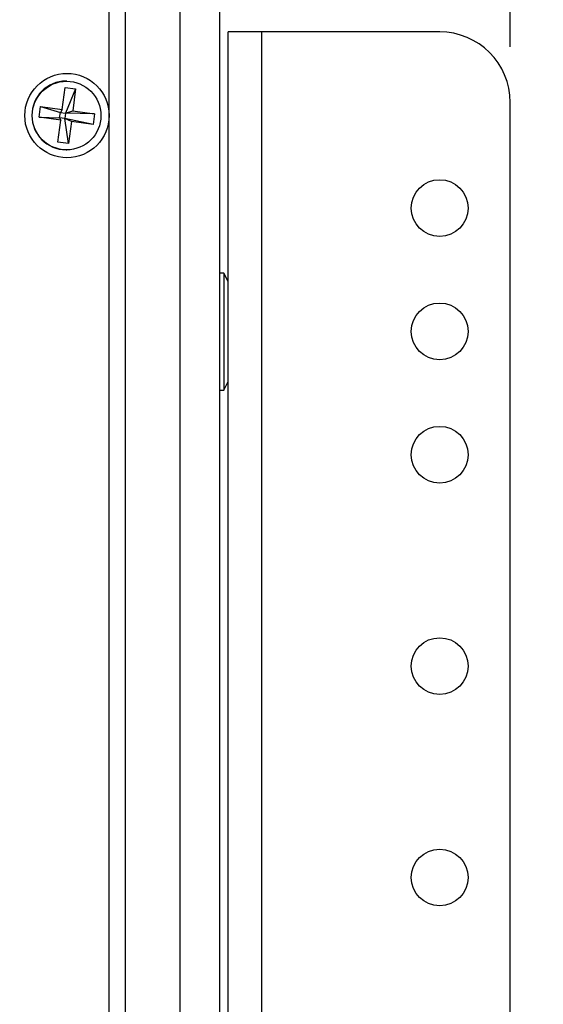
# Model space of a CAD drawing. Units: inches. Extents: x 0.3 to 33.8, y 0.2 to 21.7.
# Drawn here: x 9.6 to 9.9, y 17.5 to 18.2 of the extents above; entities that cross this region are included whole.
import ezdxf

# ---------------------------------------------------------------- set-up
doc = ezdxf.new("R2010")
doc.units = ezdxf.units.IN
doc.header["$MEASUREMENT"] = 0
doc.layers.add('BORDERS', color=7, linetype='Continuous')
doc.styles.add('SLDTEXTSTYLE0', font='TXT', dxfattribs={"width": 0.75})
doc.dimstyles.new('SLDDIMSTYLE3', dxfattribs={"dimtxt": 0.137795, "dimasz": 0.14, "dimexe": 0, "dimexo": 0.0625, "dimgap": 0.034449, "dimtad": 1, "dimdec": 3, "dimlfac": 5, "dimrnd": 1e-09, "dimzin": 4, "dimdsep": 46, "dimtxsty": 'SLDTEXTSTYLE0', "dimblk1": 'CLOSED', "dimblk2": 'CLOSED', "dimsah": 1, "dimcen": 0.09, "dimadec": 0, "dimazin": 1, "dimtfac": 1, "dimtdec": 3, "dimtofl": 0, "dimtmove": 0, "dimatfit": 3, "dimldrblk": 'CLOSED', "dimfxl": 0, "dimfrac": 2, "dimtolj": 1, "dimtzin": 12, "dimarcsym": 0})
doc.dimstyles.new('SLDDIMSTYLE4', dxfattribs={"dimtxt": 0.137795, "dimasz": 0.14, "dimexe": 0, "dimexo": 0.0625, "dimgap": 0.034449, "dimtad": 1, "dimdec": 3, "dimlfac": 5, "dimrnd": 1e-09, "dimzin": 12, "dimdsep": 46, "dimtxsty": 'SLDTEXTSTYLE0', "dimblk1": 'CLOSED', "dimblk2": 'CLOSED', "dimsah": 1, "dimcen": 0.09, "dimadec": 0, "dimazin": 3, "dimtfac": 1, "dimtdec": 3, "dimtofl": 0, "dimtmove": 0, "dimatfit": 3, "dimldrblk": 'CLOSED', "dimfxl": 0, "dimfrac": 2, "dimtolj": 1, "dimtzin": 12, "dimarcsym": 0})

# ---------------------------------------------------------------- blocks, each defined once
blk = doc.blocks.new('_Closed')
at = {"color": 0, "linetype": 'ByBlock', "lineweight": -2}
for p, q in [((-1, 0.166667), (0, 0)), ((-1, 0.166667), (-1, -0.166667)), ((0, 0), (-1, -0.166667)), ((0, 0), (-1, 0))]:
    blk.add_line(p, q, dxfattribs=at)
blk = doc.blocks.new('_D_4')
at = {"layer": 'BORDERS'}
for p, q in [((9.71898, 18.47426), (10.81913, 18.47426)), ((10.77976, 18.47426), (10.77976, 3.17426)), ((10.35484, 11.52725), (10.35484, 11.56923)), ((10.35484, 11.56923), (10.57359, 11.56923)), ((10.57359, 11.56923), (10.57359, 11.52725)), ((10.35484, 10.77798), (10.35484, 10.736)), ((10.57359, 10.736), (10.57359, 10.77798)), ((10.35484, 10.736), (10.57359, 10.736)), ((9.71898, 3.17426), (10.81913, 3.17426))]:
    blk.add_line(p, q, dxfattribs=at)
at = {"layer": 'BORDERS', "xscale": 0.14, "yscale": 0.14}
for p, rotation in [((10.77976, 18.47426, 0.10625), 90.00000000000027), ((10.77976, 3.17426, 0.10625), 270.0000000000003)]:
    blk.add_blockref('_Closed', p, dxfattribs=dict(at, rotation=rotation))
at = {"layer": 'BORDERS', "char_height": 0.137795, "attachment_point": 1, "rotation": 90, "style": 'SLDTEXTSTYLE0'}
for s, insert in [('76.500in', (10.60213, 10.79827)), ('194.3cm', (10.39596, 10.77798))]:
    blk.add_mtext(s, dxfattribs=dict(at, insert=insert))
blk = doc.blocks.new('_D_6')
at = {"layer": 'BORDERS'}
for p, q in [((8.05411, 19.5304), (8.01212, 19.5304)), ((8.01212, 19.5304), (8.01212, 19.31165)), ((8.70156, 19.5304), (8.74354, 19.5304)), ((8.74354, 19.5304), (8.74354, 19.31165)), ((8.01212, 19.31165), (8.05411, 19.31165)), ((8.74354, 19.31165), (8.70156, 19.31165)), ((6.69861, 18.17623), (6.69861, 19.14485)), ((9.91361, 18.17623), (9.91361, 19.14485)), ((6.69861, 19.10548), (9.91361, 19.10548))]:
    blk.add_line(p, q, dxfattribs=at)
at = {"layer": 'BORDERS', "xscale": 0.14, "yscale": 0.14, "rotation": 180.0000000000002}
blk.add_blockref('_Closed', (6.69861, 19.10548, 0.10625), dxfattribs=at)
at = {"layer": 'BORDERS', "xscale": 0.14, "yscale": 0.14}
blk.add_blockref('_Closed', (9.91361, 19.10548, 0.10625), dxfattribs=at)
at = {"layer": 'BORDERS', "char_height": 0.137795, "attachment_point": 1, "style": 'SLDTEXTSTYLE0'}
for s, insert in [('40.8cm', (8.05411, 19.48928)), ('16.075in', (8.02349, 19.28311))]:
    blk.add_mtext(s, dxfattribs=dict(at, insert=insert))

msp = doc.modelspace()

# ---------------------------------------------------------------- linework, layer by layer
at = {"color": 7, "linetype": 'Continuous', "lineweight": 25}
for p, q in [((9.62939, 13.38886), (9.62939, 18.46226)), ((9.64096, 13.39016), (9.64096, 18.46229)), ((9.67961, 13.40226), (9.67961, 18.44626)), ((9.70761, 18.44926), (9.70761, 13.39926)), ((9.71361, 17.13686), (9.71361, 18.18686)), ((9.73755, 18.18686), (9.71361, 18.18686)), ((9.73755, 17.13686), (9.73755, 18.18686)), ((9.86361, 18.18686), (9.73755, 18.18686)), ((9.59926, 18.15196), (9.59874, 18.15196)), ((9.59602, 18.13182), (9.59805, 18.14739)), ((9.59805, 18.14739), (9.60552, 18.1464)), ((9.60552, 18.1464), (9.59842, 18.1292)), ((9.60552, 18.1464), (9.60349, 18.13083)), ((9.91361, 17.18686), (9.91361, 18.13686)), ((9.5796, 18.12634), (9.58058, 18.13387)), ((9.58058, 18.13387), (9.59602, 18.13182)), ((9.58058, 18.13387), (9.59469, 18.12969)), ((9.5942, 18.12593), (9.59469, 18.12969)), ((9.59602, 18.13182), (9.59469, 18.12969)), ((9.59469, 18.12969), (9.59842, 18.1292)), ((9.59842, 18.1292), (9.60349, 18.13083)), ((9.60349, 18.13083), (9.61892, 18.12879)), ((9.59503, 18.12429), (9.5796, 18.12634)), ((9.5796, 18.12634), (9.5942, 18.12593)), ((9.593, 18.10872), (9.59503, 18.12429)), ((9.5942, 18.12593), (9.59503, 18.12429)), ((9.59793, 18.12543), (9.5942, 18.12593)), ((9.59842, 18.1292), (9.59793, 18.12543)), ((9.60048, 18.10773), (9.59793, 18.12543)), ((9.60251, 18.1233), (9.59793, 18.12543)), ((9.61794, 18.12125), (9.59793, 18.12543)), ((9.61892, 18.12879), (9.59842, 18.1292)), ((9.60251, 18.1233), (9.60048, 18.10773)), ((9.61794, 18.12125), (9.60251, 18.1233)), ((9.61892, 18.12879), (9.61794, 18.12125)), ((9.60048, 18.10773), (9.593, 18.10872)), ((9.59874, 18.10316), (9.59926, 18.10316)), ((9.71061, 18.01576), (9.70761, 18.01576)), ((9.71361, 18.00976), (9.71061, 18.01576)), ((9.71061, 18.01576), (9.71061, 17.93276)), ((9.71061, 17.93276), (9.71361, 17.93876)), ((9.70761, 17.93276), (9.71061, 17.93276))]:
    msp.add_line(p, q, dxfattribs=at)
for centre, radius in [((9.59941, 18.12751), 0.02991), ((9.5991, 18.12749), 0.02434), ((9.86361, 18.06186), 0.0201), ((9.86361, 17.97436), 0.0201), ((9.86361, 17.88686), 0.0201), ((9.86361, 17.73686), 0.0201), ((9.86361, 17.58686), 0.0201)]:
    msp.add_circle(centre, radius, dxfattribs=at)
for centre, radius, start, end in [((9.86361, 18.13686), 0.05, 0, 90), ((9.59888, 18.12756), 0.0244, 90.32539, 269.67461)]:
    msp.add_arc(centre, radius, start, end, dxfattribs=at)

# ---------------------------------------------------------------- dimensions: what is measured, and where the dimension line sits
at = {"layer": 'BORDERS'}
dim = msp.add_linear_dim(base=(9.91361, 19.10548), p1=(6.69861, 18.13686), p2=(9.91361, 18.13686), dimstyle='SLDDIMSTYLE4', dxfattribs=at)
dim.commit()
dim.dimension.update_dxf_attribs({"geometry": '_D_6', "text_midpoint": (8.37783, 19.10548), "dimtype": 160})
dim = msp.add_linear_dim(base=(10.77976, 3.17426), p1=(9.67961, 18.47426), p2=(9.67961, 3.17426), angle=90, dimstyle='SLDDIMSTYLE3', dxfattribs=at)
dim.commit()
dim.dimension.update_dxf_attribs({"geometry": '_D_4', "text_midpoint": (10.77976, 11.15261), "dimtype": 160})

doc.saveas('drawing.dxf')
